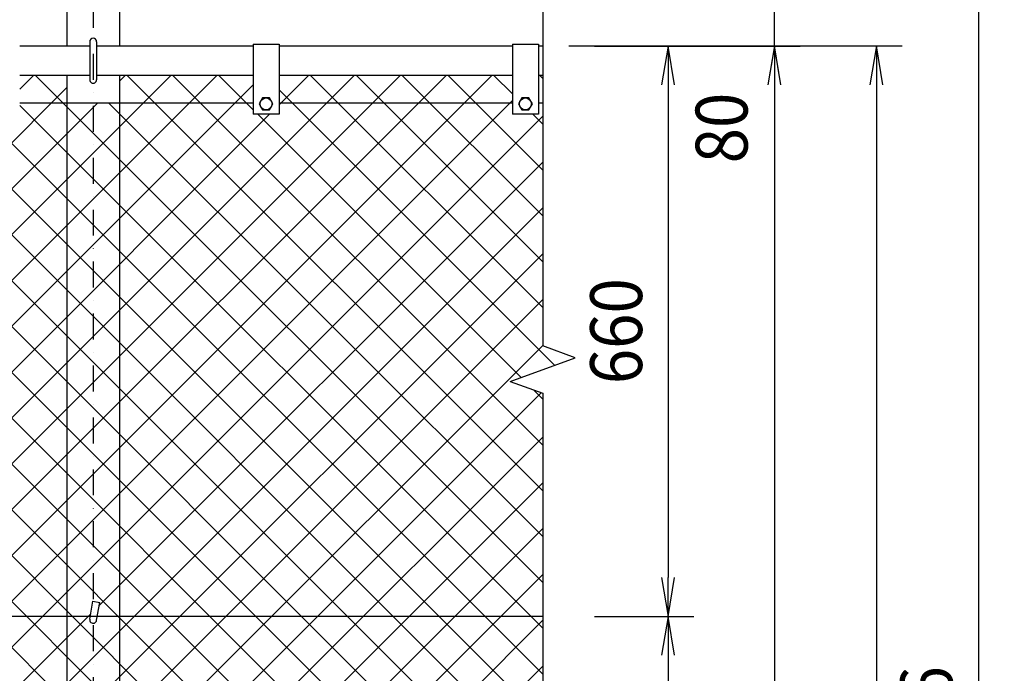
# Model space of a CAD drawing. Extents: x 0 to 8850, y -219 to 6300.
# Drawn here: x 3271 to 4410, y 4133 to 4889 of the extents above; entities that cross this region are included whole.
import ezdxf
from ezdxf.enums import TextEntityAlignment as Align

# ---------------------------------------------------------------- set-up
doc = ezdxf.new("R2010")
doc.units = 0
doc.header["$LTSCALE"] = 60
doc.header["$MEASUREMENT"] = 0
doc.header["$PDMODE"] = 35
doc.linetypes.add('DASHDOT', pattern=[1, 0.5, -0.25, 0, -0.25])
doc.layers.get('0').update_dxf_attribs({"linetype": 'CONTINUOUS'})
doc.layers.get('DEFPOINTS').update_dxf_attribs({"linetype": 'CONTINUOUS'})
for name, color, linetype in [('1', 7, 'CONTINUOUS'), ('2', 7, 'CONTINUOUS'), ('EXTCNT-L', 4, 'CONTINUOUS')]:
    doc.layers.add(name, color=color, linetype=linetype)
doc.styles.add('XT', font='txt.shx', dxfattribs={"width": 0.9, "bigfont": 'bigfont'})
doc.dimstyles.new('ISO1', dxfattribs={"dimscale": 15, "dimtxt": 4, "dimasz": 3, "dimexe": 2, "dimexo": 2, "dimgap": 0.5, "dimtad": 1, "dimdec": 0, "dimdsep": 46, "dimtxsty": 'XT', "dimblk": 'DARROWS', "dimcen": -1, "dimclrd": 2, "dimclre": 1, "dimclrt": 3, "dimadec": 0, "dimazin": 0, "dimtfac": 1, "dimtdec": 0, "dimtix": 1, "dimtmove": 2, "dimatfit": 3, "dimldrblk": 'DARROWS', "dimfxl": 1, "dimtvp": 0.875, "dimtolj": 1, "dimarcsym": 0})
doc.dimstyles.get("Standard").update_dxf_attribs({"dimtxt": 0.18, "dimasz": 0.18, "dimexe": 0.18, "dimexo": 0.0625, "dimgap": 0.09, "dimtad": 0, "dimtih": 1, "dimtoh": 1, "dimdec": 4, "dimzin": 0, "dimdsep": 46, "dimcen": 0.09, "dimadec": 0, "dimazin": 0, "dimtfac": 1, "dimtdec": 4, "dimtofl": 0, "dimtmove": 0, "dimatfit": 3, "dimfxl": 1, "dimtolj": 1, "dimtzin": 0, "dimarcsym": 0})

# ---------------------------------------------------------------- blocks, each defined once
blk = doc.blocks.new('*C91')
at = {"layer": '1', "color": 4, "linetype": 'Continuous', "transparency": 16777216}
for p, q in [((3229.058556, 5729.613283), (3271.058553, 5740.113282)), ((3271.058553, 5719.113284), (3229.058556, 5729.613283)), ((3229.058556, 5729.613283), (3786.645572, 5729.613283)), ((3250.058555, 5729.613283), (3271.058553, 5734.863283)), ((3271.058553, 5724.363284), (3250.058555, 5729.613283)), ((3271.058553, 5740.113282), (3271.058553, 5719.113284)), ((3744.645572, 5719.113299), (3744.645579, 5740.113297)), ((3786.645572, 5729.613283), (3744.645572, 5719.113299)), ((3765.645574, 5729.61329), (3744.645574, 5724.363298)), ((3744.645577, 5734.863297), (3765.645574, 5729.61329)), ((3744.645579, 5740.113297), (3786.645572, 5729.613283))]:
    blk.add_line(p, q, dxfattribs=at)
blk = doc.blocks.new('DARROWS')
at = {"color": 0}
for p, q in [((0, 0), (-1, 0.167)), ((-1, -0.167), (0, 0)), ((0, 0), (-0.999, 0))]:
    blk.add_line(p, q, dxfattribs=at)
blk = doc.blocks.new('*D100')
at = {"color": 1, "linetype": 'ByBlock', "transparency": 16777216}
for p, q in [((3779.1, 5077.9), (4165, 5077.9)), ((3809.1, 3077.9), (4165, 3077.9))]:
    blk.add_line(p, q, dxfattribs=at)
at = {"color": 2, "linetype": 'ByBlock', "transparency": 16777216}
blk.add_line((4135, 5032.9), (4135, 3122.9), dxfattribs=at)
at = {"layer": 'DEFPOINTS', "color": 0, "linetype": 'ByBlock', "transparency": 16777216}
for p in [(3749.1, 5077.9), (3779.1, 3077.9), (4135, 3077.9)]:
    blk.add_point(p, dxfattribs=at)
at = {"color": 2, "linetype": 'ByBlock', "transparency": 16777216, "xscale": 45, "yscale": 45, "zscale": 45}
for p, rotation in [((4135, 5077.9), 90), ((4135, 3077.9), 270)]:
    blk.add_blockref('DARROWS', p, dxfattribs=dict(at, rotation=rotation))
at = {"color": 3, "linetype": 'ByBlock', "transparency": 16777216, "style": 'XT', "width": 0.9}
blk.add_text('2000', height=60, rotation=90, dxfattribs=at).set_placement((4075, 4077.9), align=Align.MIDDLE_CENTER)
blk = doc.blocks.new('*D101')
at = {"color": 1, "linetype": 'ByBlock', "transparency": 16777216}
for p, q in [((3809.05814, 5077.860853), (4047, 5077.860853)), ((3809.05814, 3107.849381), (4047, 3107.849381))]:
    blk.add_line(p, q, dxfattribs=at)
at = {"color": 2, "linetype": 'ByBlock', "transparency": 16777216}
blk.add_line((4017, 5032.860853), (4017, 3152.849381), dxfattribs=at)
at = {"layer": 'DEFPOINTS', "color": 0, "linetype": 'ByBlock', "transparency": 16777216}
for p in [(3779.05814, 5077.860853), (3779.05814, 3107.849381), (4017, 3107.849381)]:
    blk.add_point(p, dxfattribs=at)
at = {"color": 2, "linetype": 'ByBlock', "transparency": 16777216, "xscale": 45, "yscale": 45, "zscale": 45}
for p, rotation in [((4017, 5077.860853), 90), ((4017, 3107.849381), 270)]:
    blk.add_blockref('DARROWS', p, dxfattribs=dict(at, rotation=rotation))
at = {"color": 3, "linetype": 'ByBlock', "transparency": 16777216, "style": 'XT', "width": 0.9}
blk.add_text('1970', height=60, rotation=90, dxfattribs=at).set_placement((3957, 4092.855117), align=Align.MIDDLE_CENTER)
blk = doc.blocks.new('*D103')
at = {"color": 1, "linetype": 'ByBlock', "transparency": 16777216}
for p, q in [((3839.05814, 5077.860853), (3924, 5077.860853)), ((3809.05814, 4417.860437), (3924, 4417.860437))]:
    blk.add_line(p, q, dxfattribs=at)
at = {"color": 2, "linetype": 'ByBlock', "transparency": 16777216}
blk.add_line((3894, 5032.860853), (3894, 4462.860437), dxfattribs=at)
at = {"layer": 'DEFPOINTS', "color": 0, "linetype": 'ByBlock', "transparency": 16777216}
for p in [(3809.05814, 5077.860853), (3779.05814, 4417.860437), (3894, 4417.860437)]:
    blk.add_point(p, dxfattribs=at)
at = {"color": 2, "linetype": 'ByBlock', "transparency": 16777216, "xscale": 45, "yscale": 45, "zscale": 45}
for p, rotation in [((3894, 5077.860853), 90), ((3894, 4417.860437), 270)]:
    blk.add_blockref('DARROWS', p, dxfattribs=dict(at, rotation=rotation))
at = {"color": 3, "linetype": 'ByBlock', "transparency": 16777216, "style": 'XT', "width": 0.9}
blk.add_text('660', height=60, rotation=90, dxfattribs=at).set_placement((3834, 4747.860645), align=Align.MIDDLE_CENTER)
blk = doc.blocks.new('*D104')
at = {"color": 1, "linetype": 'ByBlock', "transparency": 16777216}
for p, q in [((3809.05814, 4417.860437), (3924, 4417.860437)), ((3809.05814, 3767.860783), (3924, 3767.860783))]:
    blk.add_line(p, q, dxfattribs=at)
at = {"color": 2, "linetype": 'ByBlock', "transparency": 16777216}
blk.add_line((3894, 4372.860437), (3894, 3812.860783), dxfattribs=at)
at = {"layer": 'DEFPOINTS', "color": 0, "linetype": 'ByBlock', "transparency": 16777216}
for p in [(3779.05814, 4417.860437), (3779.05814, 3767.860783), (3894, 3767.860783)]:
    blk.add_point(p, dxfattribs=at)
at = {"color": 2, "linetype": 'ByBlock', "transparency": 16777216, "xscale": 45, "yscale": 45, "zscale": 45}
for p, rotation in [((3894, 4417.860437), 90), ((3894, 3767.860783), 270)]:
    blk.add_blockref('DARROWS', p, dxfattribs=dict(at, rotation=rotation))
at = {"color": 3, "linetype": 'ByBlock', "transparency": 16777216, "style": 'XT', "width": 0.9}
blk.add_text('650', height=60, rotation=90, dxfattribs=at).set_placement((3834, 4092.86061), align=Align.MIDDLE_CENTER)
blk = doc.blocks.new('*D130')
at = {"color": 2, "linetype": 'ByBlock', "transparency": 16777216}
for p, q in [((4182, 5112.9), (4182, 5157.9)), ((4182, 4987.9), (4182, 5067.9)), ((4182, 4942.9), (4182, 4897.9))]:
    blk.add_line(p, q, dxfattribs=at)
at = {"color": 1, "linetype": 'ByBlock', "transparency": 16777216}
for p, q in [((3454.4, 5067.9), (4212, 5067.9)), ((3974.1, 4987.9), (4212, 4987.9))]:
    blk.add_line(p, q, dxfattribs=at)
at = {"layer": 'DEFPOINTS', "color": 0, "linetype": 'ByBlock', "transparency": 16777216}
for p in [(3424.4, 5067.9), (4182, 5067.9), (3944.1, 4987.9)]:
    blk.add_point(p, dxfattribs=at)
at = {"color": 2, "linetype": 'ByBlock', "transparency": 16777216, "xscale": 45, "yscale": 45, "zscale": 45}
for p, rotation in [((4182, 5067.9), 270), ((4182, 4987.9), 90)]:
    blk.add_blockref('DARROWS', p, dxfattribs=dict(at, rotation=rotation))
at = {"color": 3, "linetype": 'ByBlock', "transparency": 16777216, "style": 'XT', "width": 0.9}
blk.add_text('80', height=60, rotation=90, dxfattribs=at).set_placement((4121, 4893), align=Align.MIDDLE_CENTER)
blk = doc.blocks.new('*D131')
at = {"color": 1, "linetype": 'ByBlock', "transparency": 16777216}
for p, q in [((3975.1, 5389), (4448, 5389)), ((4004.1, 2987.9), (4448, 2987.9))]:
    blk.add_line(p, q, dxfattribs=at)
at = {"color": 2, "linetype": 'ByBlock', "transparency": 16777216}
blk.add_line((4418, 5344), (4418, 3032.9), dxfattribs=at)
at = {"layer": 'DEFPOINTS', "color": 0, "linetype": 'ByBlock', "transparency": 16777216}
for p in [(3945.1, 5389), (3974.1, 2987.9), (4418, 2987.9)]:
    blk.add_point(p, dxfattribs=at)
at = {"color": 2, "linetype": 'ByBlock', "transparency": 16777216, "xscale": 45, "yscale": 45, "zscale": 45}
for p, rotation in [((4418, 5389), 90), ((4418, 2987.9), 270)]:
    blk.add_blockref('DARROWS', p, dxfattribs=dict(at, rotation=rotation))
at = {"color": 3, "linetype": 'ByBlock', "transparency": 16777216, "style": 'XT', "width": 0.9}
blk.add_text('2426', height=60, rotation=90, dxfattribs=at).set_placement((4358, 4188.4), align=Align.MIDDLE_CENTER)

msp = doc.modelspace()

# ---------------------------------------------------------------- hatches: boundary and pattern name
at = {"layer": 'EXTCNT-L'}
h = msp.add_hatch(dxfattribs=at)
h.set_pattern_fill('ANSI37', color=256, scale=300, style=0)
h.paths.add_polyline_path([(3876.05824, 4792.86004), (3871.0587, 4792.86004), (3871.0587, 4779.86047), (3841.05871, 4779.86047), (3841.05871, 4792.86004), (3571.05872, 4792.86004), (3571.05872, 4779.86047), (3541.05872, 4779.86047), (3541.05872, 4792.86004), (3386.35819, 4792.86004), (3386.35819, 4198.86045), (3876.05817, 4198.86045), (3876.05817, 4456.99886), (3838.47051, 4470.67958), (3913.64583, 4498.04103), (3876.05817, 4511.72221)])
h.paths.add_polyline_path([(3841.05871, 4824.86047), (3571.05872, 4824.86047), (3571.05872, 4792.86004), (3841.05871, 4792.86004)])
h.paths.add_polyline_path([(3541.05872, 4824.86093), (3386.35819, 4824.86053), (3386.35819, 4792.86004), (3541.05872, 4792.86004)])
h.paths.add_polyline_path([(3325.75829, 4824.86062), (3271.05851, 4824.86093), (3271.05851, 4792.86004), (3325.75829, 4792.86004)])
h.paths.add_polyline_path([(3241.05851, 4824.86047), (3033.3163, 4824.86047), (3025.99533, 4792.86004), (3241.05851, 4792.86004)])
h.paths.add_polyline_path([(3386.35819, 4792.86004), (3356.05867, 4792.86004), (3356.05854, 4216.23962), (3363.66158, 4214.95542), (3360.82364, 4198.86045), (3386.35819, 4198.86045)])
h.paths.add_polyline_path([(3356.05867, 4792.86004), (3325.75829, 4792.86004), (3325.75822, 4198.86045), (3352.70218, 4198.86045), (3356.05854, 4217.89556)])
h.paths.add_polyline_path([(3325.75829, 4792.86004), (3271.05851, 4792.86004), (3271.05851, 4779.86047), (3241.05851, 4779.86047), (3241.05851, 4792.86004), (3025.99533, 4792.86004), (2890.10177, 4198.86045), (3325.75822, 4198.86045)])
h.paths.add_polyline_path([(3876.05817, 4198.86045), (3386.35819, 4198.86045), (3386.35819, 3548.86076), (3876.05817, 3548.86079)])
h.paths.add_polyline_path([(3386.35819, 4198.86045), (3360.82364, 4198.86045), (3360.01468, 4194.27257, -0.3716085235), (3356.05853, 4190.86051), (3356.05839, 3566.23977), (3363.66158, 3564.95576), (3360.82363, 3548.86075), (3386.35819, 3548.86076)])
h.paths.add_polyline_path([(3356.05853, 4190.86051, -0.4709630995), (3352.12988, 4195.61476), (3352.70218, 4198.86045), (3325.75822, 4198.86045), (3325.75814, 3548.86075), (3352.70221, 3548.86075), (3356.05839, 3567.89481)])
h.paths.add_polyline_path([(3325.75822, 4198.86045), (2890.10177, 4198.86045), (2741.39667, 3548.86071), (3325.75814, 3548.86075)])
h.paths.add_polyline_path([(3876.05817, 3548.86079), (3386.35819, 3548.86076), (3386.35819, 2954.85155), (3541.05872, 2954.8509), (3541.05872, 2967.85093), (3571.05872, 2967.8507), (3571.05872, 2954.8509), (3841.05871, 2954.84998), (3841.05871, 2967.84978), (3871.0587, 2967.84978), (3871.0587, 2954.84975), (3876.05817, 2954.84975), (3876.05817, 3170.99911), (3838.47051, 3184.67983), (3913.64583, 3212.04151), (3876.05817, 3225.72223)])
h.paths.add_polyline_path([(3386.35819, 3548.86076), (3360.82363, 3548.86075), (3360.0149, 3544.27413, -0.3717229064), (3356.05838, 3540.86063), (3356.05824, 2954.85168), (3386.35819, 2954.85155)])
h.paths.add_polyline_path([(3356.05838, 3540.86063, -0.4709514976), (3352.12988, 3545.61488), (3352.70221, 3548.86075), (3325.75814, 3548.86075), (3325.75807, 2954.85181), (3356.05824, 2954.85168)])
h.paths.add_polyline_path([(3325.75814, 3548.86075), (2741.39667, 3548.86071), (2605.50159, 2954.85445), (2641.05894, 2954.85433), (2641.05901, 2967.85436), (2671.05901, 2967.85413), (2671.05893, 2954.8541), (2941.05892, 2954.85319), (2941.05899, 2967.85322), (2971.05899, 2967.85299), (2971.05892, 2954.85319), (3241.05867, 2954.85227), (3241.05874, 2967.85207), (3271.05874, 2967.85207), (3271.05867, 2954.85204), (3325.75807, 2954.85181)])
h.paths.add_polyline_path([(2641.05894, 2954.85433), (2605.50159, 2954.85445), (2598.18073, 2922.85451), (2641.05876, 2922.85436)])
h.paths.add_polyline_path([(2941.05892, 2954.85319), (2671.05893, 2954.8541), (2671.05875, 2922.85413), (2941.05874, 2922.85322)])
h.paths.add_polyline_path([(3241.05867, 2954.85227), (2971.05892, 2954.85319), (2971.05873, 2922.85299), (3241.05849, 2922.85207)])
h.paths.add_polyline_path([(3325.75807, 2954.85181), (3271.05867, 2954.85204), (3271.05849, 2922.85162), (3325.75806, 2922.85162)])
h.paths.add_polyline_path([(3541.05872, 2954.8509), (3386.35819, 2954.85155), (3386.35819, 2922.85148), (3541.05872, 2922.8507)])
h.paths.add_polyline_path([(3841.05871, 2954.84998), (3571.05872, 2954.8509), (3571.05872, 2922.8507), (3841.05871, 2922.84979)])
h.paths.add_polyline_path([(3876.05817, 2954.84975), (3871.0587, 2954.84975), (3871.0587, 2922.84979), (3876.05817, 2922.84979)])
h.paths.add_polyline_path([(3876.05825, 4824.86047), (3871.0587, 4824.86047), (3871.0587, 4792.86004), (3876.05824, 4792.86004)])

# ---------------------------------------------------------------- linework, layer by layer
at = {"layer": '1', "color": 4, "linetype": 'DASHDOT'}
msp.add_line((3356.05881, 5390.6133), (3356.05813, 2455.83199), dxfattribs=at)
at = {"layer": '1', "color": 4, "linetype": 'Continuous'}
for p, q in [((3876.0584, 5372.29085), (3876.05817, 4511.72221)), ((3913.64583, 4498.04103), (3876.05817, 4511.72221)), ((3838.47051, 4470.67958), (3913.64583, 4498.04103)), ((3838.47051, 4470.67958), (3876.05817, 4456.99886)), ((3876.05817, 4456.99886), (3876.05817, 3225.72223))]:
    msp.add_line(p, q, dxfattribs=at)
at = {"layer": '1', "color": 7, "linetype": 'Continuous'}
for p, q in [((3325.75829, 5301.68929), (3325.75829, 4858.8604)), ((3386.35842, 5301.68945), (3386.35842, 4858.8604)), ((3325.75829, 4876.86059), (3325.75829, 4858.8604)), ((3386.35819, 4876.86013), (3386.35819, 4858.8604)), ((3352.05819, 4863.8601), (3352.05819, 4819.86032)), ((3360.05829, 4863.8601), (3360.05829, 4819.86032)), ((3352.05819, 4858.8604), (3271.05874, 4858.86086)), ((3541.05872, 4858.8604), (3360.05875, 4858.8604)), ((3541.05872, 4860.86083), (3571.05872, 4860.86083)), ((3541.05872, 4860.86083), (3541.05872, 4779.86047)), ((3571.05872, 4860.86083), (3571.05872, 4779.86047)), ((3841.05871, 4858.86086), (3571.05872, 4858.8604)), ((3841.05871, 4860.86083), (3871.0587, 4860.86083)), ((3841.05871, 4860.86083), (3841.05871, 4779.86047)), ((3871.0587, 4860.86083), (3871.0587, 4779.86047)), ((3876.05817, 4858.86086), (3871.0587, 4858.86132)), ((3352.05819, 4824.86047), (3271.05874, 4824.86093)), ((3325.75829, 4824.86047), (3325.75806, 2922.86077)), ((3541.05872, 4824.86093), (3360.05875, 4824.86047)), ((3386.35819, 4824.86047), (3386.35819, 2922.86077)), ((3841.05871, 4824.86047), (3571.05872, 4824.86047)), ((3876.05817, 4824.86047), (3871.0587, 4824.86047)), ((3541.05872, 4792.86004), (3271.05828, 4792.86004)), ((3841.05871, 4792.86004), (3571.05872, 4792.86004)), ((3876.05817, 4792.86004), (3871.0587, 4792.86004)), ((3571.05872, 4779.86047), (3541.05872, 4779.86047)), ((3871.0587, 4779.86047), (3841.05871, 4779.86047)), ((3352.12845, 4195.60666), (3355.775, 4216.28751)), ((3355.775, 4216.28751), (3363.66158, 4214.95542)), ((3360.01503, 4194.27457), (3363.66158, 4214.95542)), ((3876.05817, 4198.86045), (836.05829, 4198.86045))]:
    msp.add_line(p, q, dxfattribs=at)
for centre, start, end in [((3356.05835, 4863.8601), 0, 179.999924), ((3356.05835, 4819.86032), 179.999924, 360), ((3356.05813, 4194.86051), 169.250915, 351.577606)]:
    msp.add_arc(centre, 4, start, end, dxfattribs=at)
at = {"layer": '2', "color": 7, "linetype": 'Continuous'}
for p, q in [((3552.05878, 4798.78854), (3548.05862, 4791.86029)), ((3560.05866, 4798.78854), (3552.05878, 4798.78854)), ((3564.05883, 4791.86029), (3560.05866, 4798.78854)), ((3852.05877, 4798.78854), (3848.0586, 4791.86029)), ((3860.05864, 4798.78854), (3852.05877, 4798.78854)), ((3864.05881, 4791.86029), (3860.05864, 4798.78854)), ((3548.05862, 4791.86029), (3552.05878, 4784.93203)), ((3552.05878, 4784.93203), (3560.05866, 4784.93203)), ((3560.05866, 4784.93203), (3564.05883, 4791.86029)), ((3848.0586, 4791.86029), (3852.05877, 4784.93203)), ((3852.05877, 4784.93203), (3860.05864, 4784.93203)), ((3860.05864, 4784.93203), (3864.05881, 4791.86029))]:
    msp.add_line(p, q, dxfattribs=at)
for centre in [(3556.05872, 4791.86029), (3856.0587, 4791.86029)]:
    msp.add_circle(centre, 6.9282, dxfattribs=at)

# ---------------------------------------------------------------- dimensions: what is measured, and where the dimension line sits
dim = msp.add_linear_dim(base=(342.2706112058, 162.9742524412), p1=(127.0000272058, -218.9999905588), p2=(127.0000272058, -218.9999905588), dimstyle='Standard')
dim.commit()
dim.dimension.update_dxf_attribs({"geometry": '*C91', "text_midpoint": (275.8039432058, 163.9742524412), "dimtype": 160, "insert": (127.0000272058, -218.9999905588)})
at = {"layer": 'EXTCNT-L'}
dim = msp.add_linear_dim(base=(4380.00003, 2858.86084), p1=(3907.05817, 5260.03287), p2=(3936.05771, 2858.86084), angle=90, text='2426', dimstyle='ISO1', dxfattribs=at)
dim.commit()
dim.dimension.update_dxf_attribs({"geometry": '*D131', "text_midpoint": (4320.00003, 4059.44685), "insert": (-38, -129)})
dim = msp.add_linear_dim(base=(4144.00003, 4938.8604), p1=(3906.05826, 4858.86086), p2=(3386.35842, 4938.8604), angle=90, dimstyle='ISO1', dxfattribs=at)
dim.commit()
dim.dimension.update_dxf_attribs({"geometry": '*D130', "text_midpoint": (4083, 4764), "dimtype": 160, "insert": (-38, -129)})
for base, p1, p2, picture, middle in [((4262.00003, 2858.86084), (3876.05826, 4858.86086), (3906.05771, 2858.86084), '*D100', (4202.00003, 3858.86085)), ((4144.00003, 2888.84939), (3906.05817, 4858.86086), (3906.05817, 2888.84939), '*D101', (4084.00003, 3873.85513)), ((4021.00003, 4198.86045), (3936.05817, 4858.86086), (3906.05817, 4198.86045), '*D103', (3961.00003, 4528.86065)), ((4021.00003, 3548.86079), (3906.05817, 4198.86045), (3906.05817, 3548.86079), '*D104', (3961.00003, 3873.86062))]:
    dim = msp.add_linear_dim(base=base, p1=p1, p2=p2, angle=90, dimstyle='ISO1', dxfattribs=at)
    dim.commit()
    dim.dimension.update_dxf_attribs({"geometry": picture, "text_midpoint": middle, "insert": (127.00003, -218.99999)})

doc.saveas('drawing.dxf')
